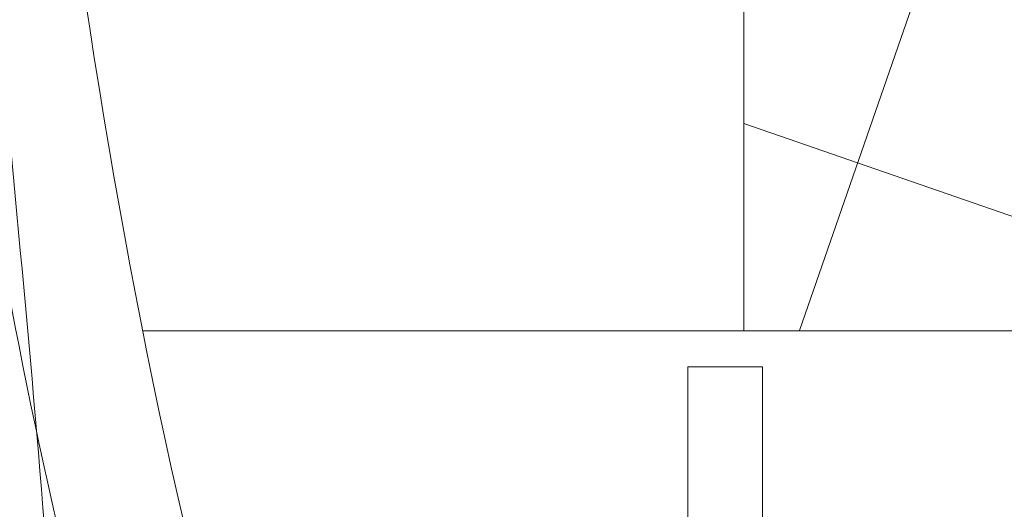
# Model space of a CAD drawing. Extents: x -26.8 to 68.7, y -61.2 to 35.1.
# Drawn here: x 57 to 57.4, y -40.6 to -40.4 of the extents above; entities that cross this region are included whole.
import ezdxf

# ---------------------------------------------------------------- set-up
doc = ezdxf.new("R2010")
doc.units = 0
doc.header["$LTSCALE"] = 0.1
doc.header["$MEASUREMENT"] = 0
doc.layers.get('0').update_dxf_attribs({"linetype": 'CONTINUOUS', "lineweight": 15})
doc.layers.get('DEFPOINTS').update_dxf_attribs({"linetype": 'CONTINUOUS'})
doc.layers.add('Text', color=7, linetype='CONTINUOUS', lineweight=15)
doc.styles.add('ROMAND', font='romand.shx', dxfattribs={"oblique": 15})
doc.dimstyles.new('ROMAND', dxfattribs={"dimscale": 4.5, "dimtxt": 0.125, "dimasz": 0.125, "dimexe": 0.0625, "dimexo": 0.0625, "dimgap": 0.0625, "dimtad": 0, "dimtih": 1, "dimtoh": 1, "dimdec": 3, "dimzin": 0, "dimdsep": 46, "dimlunit": 4, "dimtxsty": 'ROMAND', "dimcen": 0, "dimadec": 0, "dimazin": 0, "dimtfac": 1, "dimtdec": 3, "dimtofl": 0, "dimtmove": 0, "dimatfit": 3, "dimfxl": 0, "dimtolj": 1, "dimtzin": 0, "dimarcsym": 0})

# ---------------------------------------------------------------- blocks, each defined once
blk = doc.blocks.new('*D28')
at = {"layer": 'DEFPOINTS', "color": 0}
for p in [(57.5616574883714, -41.49882210919233), (56.40931248849729, -42.67921438342898)]:
    blk.add_point(p, dxfattribs=at)
at = {"layer": 'Text', "color": 0, "lineweight": -2}
for p, q in [((58.65361489074262, -40.38028722450476), (57.88910491579204, -41.16340483954808)), ((59.12236489074262, -40.38028722450476), (58.65361489074262, -40.38028722450476))]:
    blk.add_line(p, q, dxfattribs=at)
at = {"layer": 'Text', "color": 0}
blk.add_solid([(57.833202037518, -41.10883026831131), (57.94500779406609, -41.21797941078485), (57.5616574883714, -41.49882210919233)], dxfattribs=at)
at = {"layer": 'Text', "color": 0, "insert": (61.32642001910874, -40.38028722450476), "char_height": 0.46875, "attachment_point": 5, "style": 'ROMAND'}
blk.add_mtext('\\A1;CAPACITOR\\P& STARTER', dxfattribs=at)

msp = doc.modelspace()

# ---------------------------------------------------------------- hatches: boundary and pattern name
h = msp.add_hatch()
h.set_pattern_fill('ANSI37', color=8, angle=25.87828584278374, style=0)
h.set_pattern_definition([(70.87828584278374, (-109.4209213684511, -54.09736498612217), (-0.1181031042628415, 0.0409469994441642), []), (160.8782858427837, (-109.4209213684511, -54.09736498612217), (-0.0409469994441642, -0.1181031042628415), [])])
h.paths.add_polyline_path([(62.4461793922862, -47.42403662245694), (62.44617939228618, -46.67403662245695)])
edge = h.paths.add_edge_path()
edge.add_line((61.51389950217958, -47.42364821547321), (62.44617939228616, -47.42403662245697))
edge.add_arc((57.52998539686376, -37.83199181879485), 1.220255814688321, 181.4839944153351, 260.1472541504621)
edge.add_line((57.32117939228618, -40.549036622457), (57.32117939228615, -39.03424982177631))
edge.add_line((57.82117939228623, -40.54903662245694), (57.32117939228619, -40.549036622457))
edge.add_line((57.82117939228629, -41.01074516110054), (57.82117939228623, -40.54903662245694))
edge.add_arc((56.66606143729043, -44.22218941940432), 3.412868546273947, 356.0729647137548, 430.2169506569936)
edge.add_arc((62.56362736418534, -44.30464924657336), 2.497296474536806, 183.4728249607188, 245.1435803214582)
edge.add_line((61.51389934036126, -47.4240366224569), (61.51389934036127, -46.57060616534572))
edge.add_spline(control_points=[(56.43664099673327, -37.896670426631), (56.39449407992048, -37.88445388264236), (56.35232895719493, -37.87329692990407), (56.31013885779998, -37.86359362910048)], knot_values=[0.3515083391311626, 0.3515083391311626, 0.3515083391311626, 0.3515083391311626, 0.4822338586305492, 0.4822338586305492, 0.4822338586305492, 0.4822338586305492], degree=3, periodic=0)
edge.add_line((57.94617939228623, -40.42403662245693), (57.94617939228625, -40.92403662245694))
edge.add_line((57.94617939228623, -40.42403662245698), (57.44617939228622, -40.42403662245699))
edge.add_arc((57.52998539686381, -37.8319918187949), 1.095255814688347, 183.385481706461, 265.6115929366778)
edge.add_line((57.44617939228623, -38.92403662245692), (57.44617939228622, -40.42403662245692))
edge.add_arc((62.56362736418529, -44.3046492465734), 2.372296474536758, 183.6637932819862, 267.1622328064568)
edge.add_arc((56.6660614372906, -44.22218941940444), 3.537868546273993, 356.2067320673211, 428.7871840781799)

# ---------------------------------------------------------------- linework, layer by layer
for p, q in [((57.32117939228618, -40.5491370479412), (57.32117939228615, -39.03435024726052)), ((57.82117939228623, -40.54913704794114), (57.32117939228618, -40.5491370479412))]:
    msp.add_line(p, q)
at = {"color": 8}
msp.add_line((57.32117939228618, -40.54913704794112), (57.07977765207306, -40.54913704794113), dxfattribs=at)
msp.add_lwpolyline([(57.32866598506373, -40.56353948319634), (57.29866598506373, -40.56353948319635), (57.29866598506373, -41.12603948319634), (57.3286659850637, -41.12603948319634)], close=True)
for points, knots in [([(55.8980828888593, -38.7912060424577), (56.06323859437273, -38.79626413450271), (56.26927856146482, -38.79803917224374), (56.64195189236658, -38.76382847519098), (56.77863510415812, -39.08435629171014), (57.0569168337048, -39.73572554214196), (56.96446891749832, -40.56617956215365), (57.3991116827575, -41.30769397618607), (57.73255159578144, -41.62403065201677), (57.78599266070668, -41.89877903548663), (57.80511738321029, -41.99710204981143)], [0.1740379811658167, 0.1740379811658167, 0.1740379811658167, 0.1740379811658167, 0.6757459397039121, 0.7943479829747027, 1.249847679348752, 1.481273443215157, 3.004114324666173, 3.501173437087486, 4.031097114432576, 4.326427052361146, 4.326427052361146, 4.326427052361146, 4.326427052361146]), ([(55.8980828888593, -38.84117223149725), (55.99202699316572, -38.8440378569647), (56.08678719641798, -38.845733250395), (56.24309432395059, -38.84345639491976), (56.30367767054636, -38.84137878817408), (56.41033897106248, -38.83485387076209), (56.45703221125788, -38.82950761220199), (56.52639777096382, -38.83404732547545), (56.55114008241281, -38.84435185045547), (56.60408034296238, -38.8844006639264), (56.62948104771692, -38.9140654994162), (56.69776341526946, -39.01873227278131), (56.73521038507143, -39.10953538170222), (56.8156370098882, -39.29844376358041), (56.85175805884978, -39.39233913316568), (56.90488254973132, -39.60056628376052), (56.92299032091355, -39.70955552954576), (56.96636070512758, -40.04482086498033), (56.98045754905603, -40.27924988452634), (57.05131051008788, -40.67663573813449), (57.09753918507663, -40.84280108030328), (57.22810002104767, -41.11207813832249), (57.29756736714821, -41.220615486917), (57.44865131661643, -41.41059966812841), (57.52541839565023, -41.49189014064982), (57.64179935110874, -41.64799060344314), (57.68279018677685, -41.72065941664449), (57.72893360462927, -41.86758349000355), (57.74239958225063, -41.93621838329958), (57.75609665072795, -42.00663702910479)], [0.1755755973507687, 0.1755755973507687, 0.1755755973507687, 0.1755755973507687, 0.459656401362349, 0.459656401362349, 0.6365333310808647, 0.6365333310808647, 0.7671224423843395, 0.7671224423843395, 0.8977115536878142, 0.8977115536878142, 1.028300664991289, 1.028300664991289, 1.278247778714371, 1.278247778714371, 1.617615309146565, 1.617615309146565, 1.956982839578759, 1.956982839578759, 2.635717900443147, 2.635717900443147, 3.136112874654406, 3.136112874654406, 3.507186725892882, 3.507186725892882, 3.834210867104219, 3.834210867104219, 4.114912643069606, 4.114912643069606, 4.326427052361146, 4.326427052361146, 4.326427052361146, 4.326427052361146]), ([(56.71054864711245, -41.36454914178205), (56.82839118140483, -41.33289316040873), (57.0260507771689, -41.26533500825765), (57.06378369656101, -40.8646931573147), (57.040699772939, -40.62213964657792), (57.02578990706603, -40.46547475843708)], [1.063471245570271, 1.063471245570271, 1.063471245570271, 1.063471245570271, 1.39789185585858, 1.663813297552521, 2.148866517153143, 2.148866517153143, 2.148866517153143, 2.148866517153143])]:
    msp.add_open_spline(points, degree=3, knots=knots)

# ---------------------------------------------------------------- dimensions: what is measured, and where the dimension line sits
at = {"layer": 'Text'}
dim = msp.add_diameter_dim_2p(p1=(56.40931248849729, -42.67921438342898), p2=(57.5616574883714, -41.49882210919233), text='CAPACITOR\\P& STARTER', dimstyle='ROMAND', override={"dimscale": 3.75}, dxfattribs=at)
dim.commit()
dim.dimension.update_dxf_attribs({"geometry": '*D28', "text_midpoint": (61.32642001910874, -40.38028722450476), "dimtype": 163})

doc.saveas('drawing.dxf')
